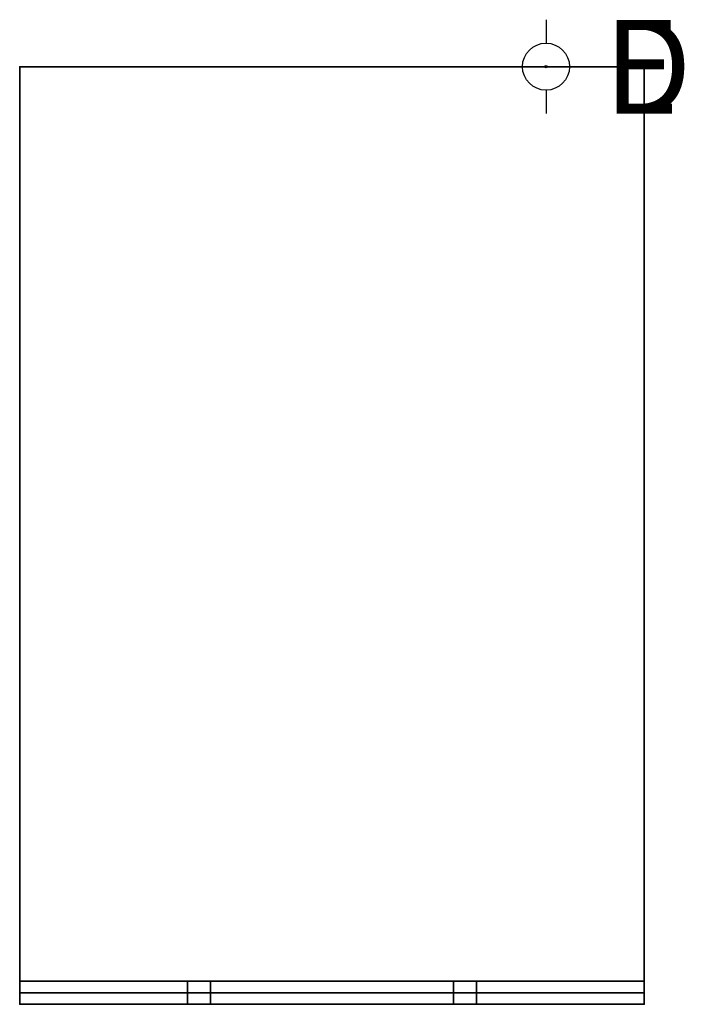
# Model space of a CAD drawing. Units: millimetres. Extents: x 4883 to 5458, y 1282 to 2133.
import ezdxf

# ---------------------------------------------------------------- set-up
doc = ezdxf.new("R2010")
doc.units = ezdxf.units.MM
doc.header["$LTSCALE"] = 50
for name, color, linetype in [('200-EquipBlack-3d', 250, 'Continuous'), ('200-EquipBorder-2d', 9, 'Continuous'), ('200-EquipSteel-3d', 9, 'Continuous'), ('250-Drain-2D', 140, 'Continuous'), ('250-ele-2d', 20, 'Continuous')]:
    doc.layers.add(name, color=color, linetype=linetype)
doc.layers.add('200-InsPoint-3D', color=3, linetype='Continuous', plot=False)
doc.styles.add('SIMPLEX', font='SIMPLEX')

msp = doc.modelspace()

# ---------------------------------------------------------------- linework, layer by layer
at = {"layer": '200-EquipBlack-3d'}
msp.add_3dface([(4883.3, 1301.59), (4883.3, 2092.59), (5423.3, 2092.59), (5423.3, 1301.59)], dxfattribs=at)
at = {"layer": '200-EquipBorder-2d'}
for p, q in [((4883.3, 2092.59), (4883.3, 1281.59)), ((5423.3, 2092.59), (4883.3, 2092.59)), ((5423.3, 1281.59), (5423.3, 2092.59)), ((4883.3, 1281.59), (5423.3, 1281.59))]:
    msp.add_line(p, q, dxfattribs=at)
at = {"layer": '200-EquipSteel-3d'}
for points in [[(4883.3, 1301.59, 794), (5423.3, 1301.59, 794), (5423.3, 2092.59, 794), (4883.3, 2092.59, 794)], [(4883.3, 2092.59), (4883.3, 2092.59, 794), (5423.3, 2092.59, 794), (5423.3, 2092.59)], [(4883.3, 1301.59), (4883.3, 1301.59, 794), (4883.3, 2092.59, 794), (4883.3, 2092.59)], [(5423.3, 1301.59), (5423.3, 2092.59), (5423.3, 2092.59, 794), (5423.3, 1301.59, 794)]]:
    msp.add_3dface(points, dxfattribs=at)
for points, invisible_edges in [([(4883.3, 1301.59, 524), (5423.3, 1301.59, 524), (5423.3, 1301.59, 347.37), (4883.3, 1301.59, 347.37)], 4), ([(4883.3, 1301.59, 347.37), (5028.3, 1301.59, 347.37), (5028.3, 1301.59), (4883.3, 1301.59)], 1), ([(5278.3, 1301.59, 347.37), (5423.3, 1301.59, 347.37), (5423.3, 1301.59), (5278.3, 1301.59)], 1)]:
    msp.add_3dface(points, dxfattribs=dict(at, invisible_edges=invisible_edges))
at = {"layer": '200-InsPoint-3D'}
for p in [(4883.3, 2092.59), (5423.3, 2092.59), (4883.3, 1281.59), (5423.3, 1281.59)]:
    msp.add_point(p, dxfattribs=at)
at = {"layer": '250-Drain-2D'}
for p, q in [((5338.3, 2133.23), (5338.3, 2112.91)), ((5297.66, 2092.59), (5317.98, 2092.59)), ((5358.62, 2092.59), (5378.94, 2092.59)), ((5338.3, 2072.27), (5338.3, 2051.95))]:
    msp.add_line(p, q, dxfattribs=at)
for radius in [20.32, 1]:
    msp.add_circle((5338.3, 2092.59), radius, dxfattribs=at)
msp.add_point((5338.3, 2092.59), dxfattribs=at)
at = {"layer": '250-ele-2d'}
for p, q in [((5338.3, 2133.23), (5338.3, 2112.91)), ((5297.66, 2092.59), (5317.98, 2092.59)), ((5358.62, 2092.59), (5378.94, 2092.59)), ((5338.3, 2072.27), (5338.3, 2051.95))]:
    msp.add_line(p, q, dxfattribs=at)
for radius in [20.32, 1]:
    msp.add_circle((5338.3, 2092.59), radius, dxfattribs=at)
msp.add_point((5338.3, 2092.59), dxfattribs=at)

# ---------------------------------------------------------------- texts
at = {"layer": '250-Drain-2D', "style": 'SIMPLEX', "flags": 8}
msp.add_attdef('D', (5388.35, 2051.95), 'D', height=81, dxfattribs=at)
at = {"layer": '250-ele-2d', "style": 'SIMPLEX', "flags": 8}
msp.add_attdef('E', (5388.35, 2051.95), 'E', height=81, dxfattribs=at)

# ---------------------------------------------------------------- meshes
at = {"layer": '200-EquipBlack-3d'}
mesh = msp.add_polyface(dxfattribs=at)
corners = [(4883.3, 1281.59, 774), (5423.3, 1281.59, 774), (5423.3, 1301.59, 774), (4883.3, 1301.59, 774), (4883.3, 1281.59, 794), (5423.3, 1281.59, 794), (5423.3, 1301.59, 794), (4883.3, 1301.59, 794)]
mesh.append_faces([[corners[k] for k in face] for face in [(0, 3, 2, 1), (4, 5, 6, 7), (0, 1, 5, 4), (3, 7, 6, 2), (0, 4, 7, 3), (1, 2, 6, 5)]])
mesh = msp.add_polyface(dxfattribs=at)
corners = [(4883.3, 1281.59, 524), (5423.3, 1281.59, 524), (5423.3, 1301.59, 524), (4883.3, 1301.59, 524), (4883.3, 1281.59, 544), (5423.3, 1281.59, 544), (5423.3, 1301.59, 544), (4883.3, 1301.59, 544)]
mesh.append_faces([[corners[k] for k in face] for face in [(0, 3, 2, 1), (4, 5, 6, 7), (0, 1, 5, 4), (3, 7, 6, 2), (0, 4, 7, 3), (1, 2, 6, 5)]])
mesh = msp.add_polyface(dxfattribs=at)
corners = [(4883.3, 1291.59, 544), (5423.3, 1291.59, 544), (5423.3, 1301.59, 544), (4883.3, 1301.59, 544), (4883.3, 1291.59, 774), (5423.3, 1291.59, 774), (5423.3, 1301.59, 774), (4883.3, 1301.59, 774)]
mesh.append_faces([[corners[k] for k in face] for face in [(0, 3, 2, 1), (4, 5, 6, 7), (0, 1, 5, 4), (3, 7, 6, 2), (0, 4, 7, 3), (1, 2, 6, 5)]])
mesh = msp.add_polyface(dxfattribs=at)
corners = [(5028.3, 1281.59, 347.37), (5278.3, 1281.59, 347.37), (5278.3, 1301.59, 347.37), (5028.3, 1301.59, 347.37), (5028.3, 1281.59, 367.37), (5278.3, 1281.59, 367.37), (5278.3, 1301.59, 367.37), (5028.3, 1301.59, 367.37)]
mesh.append_faces([[corners[k] for k in face] for face in [(0, 3, 2, 1), (4, 5, 6, 7), (0, 1, 5, 4), (3, 7, 6, 2), (0, 4, 7, 3), (1, 2, 6, 5)]])
mesh = msp.add_polyface(dxfattribs=at)
corners = [(5028.3, 1281.59), (5278.3, 1281.59), (5278.3, 1301.59), (5028.3, 1301.59), (5028.3, 1281.59, 97.35), (5278.3, 1281.59, 97.35), (5278.3, 1301.59, 97.35), (5028.3, 1301.59, 97.35)]
mesh.append_faces([[corners[k] for k in face] for face in [(0, 3, 2, 1), (4, 5, 6, 7), (0, 1, 5, 4), (3, 7, 6, 2), (0, 4, 7, 3), (1, 2, 6, 5)]])
mesh = msp.add_polyface(dxfattribs=at)
corners = [(5048.3, 1281.59, 97.37), (5048.3, 1281.59, 347.37), (5048.3, 1301.59, 347.37), (5048.3, 1301.59, 97.37), (5028.3, 1281.59, 97.37), (5028.3, 1281.59, 347.37), (5028.3, 1301.59, 347.37), (5028.3, 1301.59, 97.37)]
mesh.append_faces([[corners[k] for k in face] for face in [(0, 3, 2, 1), (4, 5, 6, 7), (0, 1, 5, 4), (3, 7, 6, 2), (0, 4, 7, 3), (1, 2, 6, 5)]])
mesh = msp.add_polyface(dxfattribs=at)
corners = [(5278.3, 1281.59, 97.37), (5278.3, 1281.59, 347.37), (5278.3, 1301.59, 347.37), (5278.3, 1301.59, 97.37), (5258.3, 1281.59, 97.37), (5258.3, 1281.59, 347.37), (5258.3, 1301.59, 347.37), (5258.3, 1301.59, 97.37)]
mesh.append_faces([[corners[k] for k in face] for face in [(0, 3, 2, 1), (4, 5, 6, 7), (0, 1, 5, 4), (3, 7, 6, 2), (0, 4, 7, 3), (1, 2, 6, 5)]])
at = {"layer": '200-EquipSteel-3d'}
mesh = msp.add_polyface(dxfattribs=at)
corners = [(4883.3, 1301.59, 794), (5423.3, 1301.59, 794), (5423.3, 2092.59, 794), (4883.3, 2092.59, 794), (4883.3, 1301.59, 814), (5423.3, 1301.59, 814), (5423.3, 2092.59, 814), (4883.3, 2092.59, 814)]
mesh.append_faces([[corners[k] for k in face] for face in [(0, 3, 2, 1), (4, 5, 6, 7), (0, 1, 5, 4), (3, 7, 6, 2), (0, 4, 7, 3), (1, 2, 6, 5)]])

doc.saveas('drawing.dxf')
